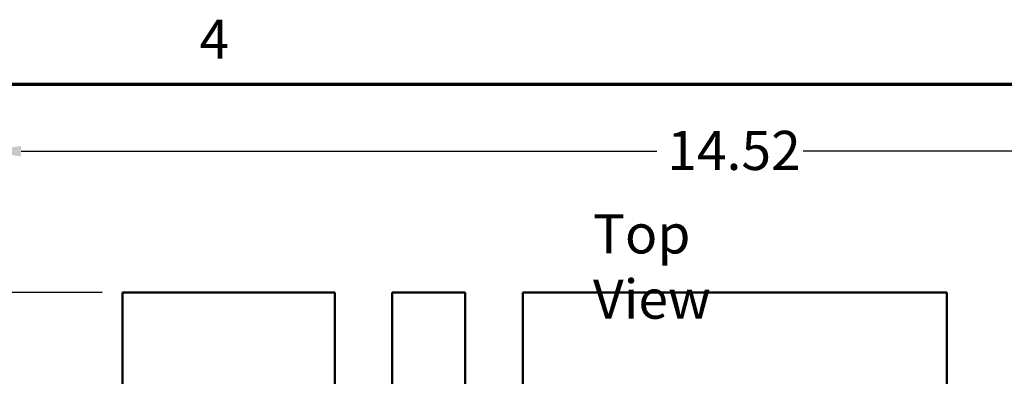
# Model space of a CAD drawing. Units: inches. Extents: x 1.6 to 68.8, y 0.8 to 53.6.
# Drawn here: x 6.9 to 16.6, y 49.9 to 53.4 of the extents above; entities that cross this region are included whole.
import ezdxf

# ---------------------------------------------------------------- set-up
doc = ezdxf.new("R2010")
doc.units = ezdxf.units.IN
doc.header["$LTSCALE"] = 3.2
doc.header["$MEASUREMENT"] = 0
doc.layers.get('0').update_dxf_attribs({"lineweight": 25})
for name, color, linetype, lineweight in [('Border (ANSI)', 7, 'Continuous', 70), ('Dimension (ANSI)', 7, 'Continuous', 25), ('Symbol (ANSI)', 7, 'Continuous', 25), ('Visible (ANSI)', 7, 'Continuous', 50)]:
    doc.layers.add(name, color=color, linetype=linetype, lineweight=lineweight)
doc.styles.add('Note Text (ANSI)', font='tahoma.ttf')
doc.dimstyles.new('Default (ANSI)', dxfattribs={"dimscale": 3.2, "dimtxt": 0.12, "dimasz": 0.098425, "dimexe": 0.125, "dimexo": 0.0625, "dimgap": 0.031496, "dimtad": 0, "dimtih": 1, "dimtoh": 1, "dimrnd": 1e-08, "dimzin": 4, "dimdsep": 46, "dimtxsty": 'Note Text (ANSI)', "dimcen": 0.09, "dimdle": 0.393701, "dimclrd": 256, "dimclre": 256, "dimclrt": 256, "dimadec": 0, "dimazin": 1, "dimtfac": 1, "dimtofl": 0, "dimtmove": 0, "dimatfit": 3, "dimfxl": 1, "dimtolj": 1, "dimtzin": 4, "dimlwd": -1, "dimlwe": -1, "dimarcsym": 0})

# ---------------------------------------------------------------- blocks, each defined once
blk = doc.blocks.new('Borders Default Border')
at = {"layer": 'Border (ANSI)', "flags": 128}
blk.add_lwpolyline([(0.75, 0.5), (0.75, 16.5), (21.25, 16.5), (21.25, 0.5), (0.75, 0.5)], dxfattribs=at)
at = {"layer": 'Border (ANSI)', "insert": (2.7081, 16.54), "char_height": 0.12, "attachment_point": 7, "style": 'Note Text (ANSI)'}
blk.add_mtext('4', dxfattribs=at)
blk = doc.blocks.new('*D26')
at = {"layer": 'Defpoints', "color": 0, "transparency": 16777216}
for p in [(21.1281, 52.1415), (6.6032, 40.8048), (21.1281, 40.8048)]:
    blk.add_point(p, dxfattribs=at)
at = {"layer": 'Dimension (ANSI)', "transparency": 16777216}
for p, q in [((6.6032, 41.0048), (6.6032, 52.5415)), ((21.1281, 41.0048), (21.1281, 52.5415)), ((6.9182, 52.1415), (13.1491, 52.1415)), ((20.8132, 52.1415), (14.5823, 52.1415))]:
    blk.add_line(p, q, dxfattribs=at)
for points in [[(6.9182, 52.194), (6.9182, 52.089), (6.6032, 52.1415)], [(20.8132, 52.194), (20.8132, 52.089), (21.1281, 52.1415)]]:
    blk.add_solid(points, dxfattribs=at)
at = {"layer": 'Dimension (ANSI)', "transparency": 16777216, "insert": (13.2499, 52.3415), "char_height": 0.384, "attachment_point": 1, "style": 'Note Text (ANSI)'}
blk.add_mtext('\\A1;14.52', dxfattribs=at)
blk = doc.blocks.new('*D27')
at = {"layer": 'Defpoints', "color": 0, "transparency": 16777216}
for p in [(7.9125, 50.7548), (5.3434, 37.8048), (6.6032, 37.8048)]:
    blk.add_point(p, dxfattribs=at)
at = {"layer": 'Dimension (ANSI)', "transparency": 16777216}
for p, q in [((7.7125, 50.7548), (4.9434, 50.7548)), ((5.3434, 50.4399), (5.3434, 44.5806)), ((5.3434, 38.1198), (5.3434, 43.979)), ((6.4032, 37.8048), (4.9434, 37.8048))]:
    blk.add_line(p, q, dxfattribs=at)
for points in [[(5.2909, 50.4399), (5.3959, 50.4399), (5.3434, 50.7548)], [(5.2909, 38.1198), (5.3959, 38.1198), (5.3434, 37.8048)]]:
    blk.add_solid(points, dxfattribs=at)
at = {"layer": 'Dimension (ANSI)', "transparency": 16777216, "insert": (4.7298, 44.4798), "char_height": 0.384, "attachment_point": 1, "style": 'Note Text (ANSI)'}
blk.add_mtext('\\A1;12.95', dxfattribs=at)

msp = doc.modelspace()

# ---------------------------------------------------------------- linework, layer by layer
at = {"layer": 'Visible (ANSI)'}
for p, q in [((9.9915, 50.7548), (7.9125, 50.7548)), ((7.9125, 50.7548), (7.9125, 49.1475)), ((9.9915, 49.2048), (9.9915, 50.7548)), ((10.5535, 50.7548), (10.5535, 49.0178)), ((11.2715, 50.7548), (10.5535, 50.7548)), ((11.2715, 48.1348), (11.2715, 50.7548)), ((11.8335, 50.7548), (11.8335, 48.4158)), ((15.9915, 50.7548), (11.8335, 50.7548)), ((15.9915, 48.4158), (15.9915, 50.7548))]:
    msp.add_line(p, q, dxfattribs=at)

# ---------------------------------------------------------------- block references
at = {"xscale": 3.2, "yscale": 3.2, "zscale": 3.2}
msp.add_blockref('Borders Default Border', (0, 0), dxfattribs=at)

# ---------------------------------------------------------------- texts
at = {"layer": 'Symbol (ANSI)', "insert": (12.5221, 51.5232), "char_height": 0.384, "width": 2.157433, "attachment_point": 1, "style": 'Note Text (ANSI)'}
msp.add_mtext('\\fTahoma|b0|i0;Top View', dxfattribs=at)

# ---------------------------------------------------------------- dimensions: what is measured, and where the dimension line sits
at = {"layer": 'Dimension (ANSI)'}
for base, p1, p2, angle, override, picture, middle in [((21.1281, 52.1415), (6.6032, 40.8048), (21.1281, 40.8048), 180, {"dimgap": 0.031496, "dimtih": 0, "dimtoh": 0, "dimdec": 2, "dimtol": 0, "dimlim": 0, "dimtp": 0, "dimtm": 0, "dimtdec": 2, "dimatfit": 1}, '*D26', (13.8657, 52.1415)), ((5.3434, 37.8048), (7.9125, 50.7548), (6.6032, 37.8048), 90, {"dimgap": 0.031496, "dimdec": 2, "dimtol": 0, "dimlim": 0, "dimtp": 0, "dimtm": 0, "dimtdec": 2, "dimatfit": 1}, '*D27', (5.3434, 44.2798))]:
    dim = msp.add_linear_dim(base=base, p1=p1, p2=p2, angle=angle, dimstyle='Default (ANSI)', override=override, dxfattribs=at)
    dim.commit()
    dim.dimension.update_dxf_attribs({"geometry": picture, "text_midpoint": middle, "dimtype": 160})

doc.saveas('drawing.dxf')
